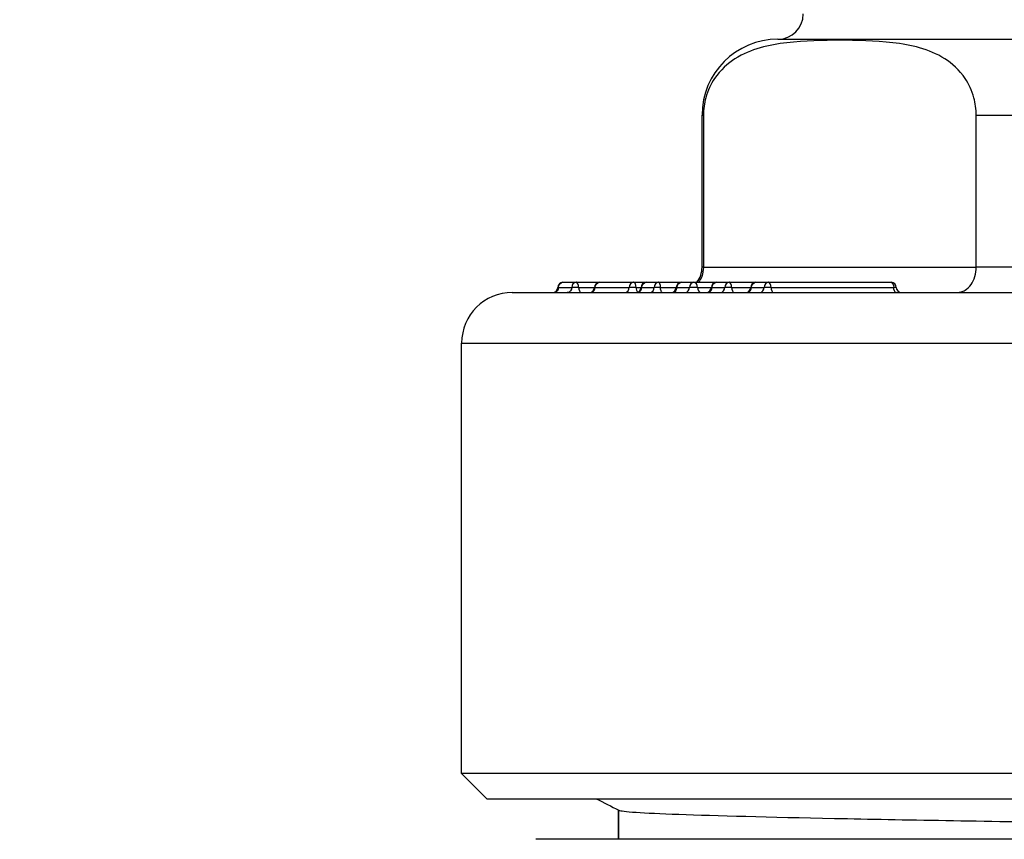
# Model space of a CAD drawing. Units: millimetres. Extents: x -28620 to -20939, y -2202 to 1569.
# Drawn here: x -27698 to -27679, y -1676 to -1659 of the extents above; entities that cross this region are included whole.
import ezdxf

# ---------------------------------------------------------------- set-up
doc = ezdxf.new("R2010")
doc.units = ezdxf.units.MM
doc.header["$LTSCALE"] = 0.5
doc.layers.add('Dimentions', color=7, linetype='Continuous', lineweight=15)
doc.layers.add('PrimeLine', color=7, linetype='Continuous', lineweight=30)
doc.styles.add('VY35', font='isocpeur.ttf', dxfattribs={"height": 25})
doc.dimstyles.new('VYAll2', dxfattribs={"dimtxt": 25, "dimasz": 20, "dimexe": 10, "dimexo": 10, "dimgap": 5, "dimtad": 1, "dimtoh": 1, "dimdec": 0, "dimtxsty": 'VY35', "dimcen": 35, "dimclrd": 256, "dimclre": 256, "dimclrt": 256, "dimadec": 0, "dimazin": 0, "dimtfac": 1, "dimtdec": 0, "dimtmove": 1, "dimatfit": 3, "dimfxl": 1, "dimlwd": -1, "dimlwe": -1, "dimarcsym": 0})

# ---------------------------------------------------------------- blocks, each defined once
blk = doc.blocks.new('VT.087')
at = {"extrusion": (-1, 4.93038e-32, -2.22045e-16)}
for p, q in [((35.75, 31), (25, 31)), ((31.831, 29.5), (30.391, 29.5)), ((31.831, 26.5), (31.831, 29.5)), ((37.222, 29.5), (37.222, 26.5)), ((37.25, 29.5), (37.222, 29.5)), ((37.25, 26.5), (37.25, 29.5)), ((30.391, 26.5), (31.831, 26.5)), ((37.222, 26.5), (31.831, 26.5)), ((37.222, 26.5), (37.25, 26.5)), ((33.412, 26.1), (33.462, 26.1)), ((35.887, 26.1), (33.462, 26.1)), ((35.937, 26.2), (33.512, 26.2)), ((35.887, 26.1), (36.023, 26.1)), ((36.187, 26.2), (35.937, 26.2)), ((36.274, 26.1), (36.023, 26.1)), ((36.715, 26.2), (36.187, 26.2)), ((36.274, 26.1), (36.287, 26.1)), ((36.665, 26.1), (36.287, 26.1)), ((36.665, 26.1), (36.801, 26.1)), ((36.966, 26.2), (36.715, 26.2)), ((37.053, 26.1), (36.801, 26.1)), ((37.409, 26.2), (36.966, 26.2)), ((37.053, 26.1), (37.066, 26.1)), ((37.342, 26.1), (37.066, 26.1)), ((37.342, 26.1), (37.496, 26.1)), ((37.658, 26.2), (37.409, 26.2)), ((37.744, 26.1), (37.496, 26.1)), ((37.725, 26.2), (37.658, 26.2)), ((38.107, 26.2), (37.725, 26.2)), ((37.744, 26.1), (37.758, 26.1)), ((38.071, 26.1), (37.758, 26.1)), ((38.071, 26.1), (38.194, 26.1)), ((38.353, 26.2), (38.107, 26.2)), ((38.439, 26.1), (38.194, 26.1)), ((38.601, 26.2), (38.353, 26.2)), ((38.439, 26.1), (38.453, 26.1)), ((38.551, 26.1), (38.453, 26.1)), ((38.551, 26.1), (38.688, 26.1)), ((39.273, 26.2), (38.601, 26.2)), ((39.36, 26.1), (38.688, 26.1)), ((39.739, 26.2), (39.273, 26.2)), ((39.36, 26.1), (39.373, 26.1)), ((39.689, 26.1), (39.373, 26.1)), ((39.689, 26.1), (39.826, 26.1)), ((39.999, 26.2), (39.739, 26.2)), ((40.086, 26.1), (39.826, 26.1)), ((40.086, 26.1), (40.099, 26.1)), ((41, 26), (25, 26)), ((42, 25), (25, 25)), ((42, 16.5), (42, 25)), ((25, 16.5), (42, 16.5)), ((41.5, 16), (42, 16.5)), ((41.5, 16), (25, 16))]:
    blk.add_line(p, q, dxfattribs=at)
at = {"extrusion": (2.22045e-16, -1.09476e-47, -1)}
for centre, radius, start, end in [((-35.75, 31.5), 0.5, 270, 0), ((-35.75, 29.5), 1.5, 90, 180), ((-37.75, 26.5), 0.5, 323.1301, 0), ((-33.312, 26.1), 0.1, 180, 270), ((-33.512, 26.1), 0.1, 0, 90), ((-36.187, 26.1), 0.1, 90, 180), ((-36.387, 26.1), 0.1, 270, 0), ((-36.966, 26.1), 0.1, 90, 180), ((-37.166, 26.1), 0.1, 270, 0), ((-37.658, 26.1), 0.1, 90, 180), ((-37.858, 26.1), 0.1, 270, 0), ((-38.353, 26.1), 0.1, 90, 180), ((-38.553, 26.1), 0.1, 270, 0), ((-39.273, 26.1), 0.1, 90, 180), ((-39.473, 26.1), 0.1, 270, 0), ((-39.999, 26.1), 0.1, 90, 180), ((-40.199, 26.1), 0.1, 270, 0), ((-41, 25), 1, 90, 180)]:
    blk.add_arc(centre, radius, start, end, dxfattribs=at)
for centre, major_axis, ratio, start_param, end_param in [((33.412, 26.1), (0, -0.1), 0.5, 0, 1.570796), ((33.512, 26.1), (0, 0.1), 0.5, 0, 1.570796), ((36.187, 26.1), (0, 0.1), 0.866025, -1.570796, 0), ((36.966, 26.1), (0, 0.1), 0.866025, -1.570796, 0), ((37.658, 26.1), (0, 0.1), 0.866025, -1.570796, 0), ((37.725, 26.1), (0, 0.1), 0.361931, 0, 0.51371), ((38.035, 26.1), (0, -0.1), 0.361931, 0, 1.570796), ((38.353, 26.1), (0, 0.1), 0.866025, -1.570796, 0), ((39.273, 26.1), (0, 0.1), 0.866025, -1.570796, 0), ((39.912, 26.1), (0, -0.1), 0.866025, -1.570796, 0), ((39.999, 26.1), (0, 0.1), 0.866025, -1.570796, 0), ((40.172, 26.1), (0, -0.1), 0.866025, -1.570796, 0)]:
    blk.add_ellipse(centre, major_axis=major_axis, ratio=ratio, start_param=start_param, end_param=end_param)
at = {"extrusion": (2.22045e-16, 1.4013e-45, -1)}
for centre, major_axis, ratio, start_param, end_param in [((35.837, 26.1), (0, -0.1), 0.5, -1.570796, 0), ((35.937, 26.1), (0, 0.1), 0.5, -1.570796, 0), ((35.937, 26.1), (0, 0.1), 0.866025, 0, 1.570796), ((36.11, 26.1), (0, -0.1), 0.866025, 0, 1.570796), ((36.715, 26.1), (0, 0.1), 0.866025, 0, 1.570796), ((36.888, 26.1), (0, -0.1), 0.866025, 0, 1.570796), ((37.139, 26.1), (0, -0.1), 0.866025, 0, 1.570796), ((37.409, 26.1), (0, 0.1), 0.866025, 0, 1.570796), ((37.582, 26.1), (0, -0.1), 0.866025, 0, 1.570796), ((38.107, 26.1), (0, 0.1), 0.866025, 0, 1.570796), ((38.526, 26.1), (0, -0.1), 0.866025, 0, 1.570796), ((38.601, 26.1), (0, 0.1), 0.866025, 0, 1.570796)]:
    blk.add_ellipse(centre, major_axis=major_axis, ratio=ratio, start_param=start_param, end_param=end_param, dxfattribs=at)
at = {"extrusion": (2.22045e-16, -2.8026e-45, -1)}
blk.add_ellipse((36.36, 26.1), major_axis=(0, -0.1), ratio=0.866025, start_param=0, end_param=1.570796, dxfattribs=at)
at = {"extrusion": (2.22045e-16, 4.2039e-45, -1)}
for centre in [(36.615, 26.1), (39.639, 26.1)]:
    blk.add_ellipse(centre, major_axis=(0, -0.1), ratio=0.5, start_param=-1.570796, end_param=0, dxfattribs=at)
at = {"extrusion": (2.22045e-16, 0, -1)}
for centre, major_axis, ratio, end_param in [((36.715, 26.1), (0, 0.1), 0.5, 0), ((37.274, 26.1), (0, -0.1), 0.673036, 0), ((38.501, 26.1), (0, -0.1), 0.5, -0.349619), ((39.739, 26.1), (0, 0.1), 0.5, 0)]:
    blk.add_ellipse(centre, major_axis=major_axis, ratio=ratio, start_param=-1.570796, end_param=end_param, dxfattribs=at)
at = {"extrusion": (2.22045e-16, 7.00649e-46, -1)}
for centre, major_axis, ratio, start_param, end_param in [((37.409, 26.1), (0, 0.1), 0.673036, -1.570796, 0), ((37.831, 26.1), (0, -0.1), 0.866025, 0, 1.570796), ((38.28, 26.1), (0, -0.1), 0.866025, 0, 1.570796), ((38.774, 26.1), (0, -0.1), 0.866025, 0, 1.570796), ((39.447, 26.1), (0, -0.1), 0.866025, 0, 1.570796), ((39.739, 26.1), (0, 0.1), 0.866025, 0, 1.570796)]:
    blk.add_ellipse(centre, major_axis=major_axis, ratio=ratio, start_param=start_param, end_param=end_param, dxfattribs=at)
at = {"extrusion": (2.22045e-16, -3.50325e-46, -1)}
blk.add_ellipse((38.107, 26.1), major_axis=(0, 0.1), ratio=0.361931, start_param=-1.570796, end_param=0, dxfattribs=at)
at = {"extrusion": (2.22045e-16, 2.8026e-45, -1)}
blk.add_ellipse((38.601, 26.1), major_axis=(0, 0.1), ratio=0.5, start_param=-1.570796, end_param=0, dxfattribs=at)
for points, knots in [([(31.831, 29.5), (31.831, 29.613), (31.849, 29.744), (31.915, 29.986), (31.983, 30.125), (32.162, 30.392), (32.318, 30.527), (32.767, 30.813), (33.121, 30.89), (33.837, 30.973), (34.198, 30.979), (34.855, 30.979), (35.216, 30.973), (35.931, 30.89), (36.285, 30.813), (36.734, 30.527), (36.891, 30.392), (37.069, 30.125), (37.137, 29.986), (37.203, 29.744), (37.222, 29.613), (37.222, 29.5)], [0.562278, 0.562278, 0.562278, 0.562278, 0.596297, 0.596297, 0.644875, 0.644875, 0.730152, 0.730152, 0.927354, 0.927354, 1.124556, 1.124556, 1.321758, 1.321758, 1.51896, 1.51896, 1.604237, 1.604237, 1.652814, 1.652814, 1.686833, 1.686833, 1.686833, 1.686833]), ([(32.206, 26), (32.206, 26), (32.205, 26), (32.178, 26), (32.152, 26.004), (32.102, 26.019), (32.077, 26.029), (32.009, 26.07), (31.968, 26.108), (31.901, 26.201), (31.875, 26.255), (31.84, 26.374), (31.831, 26.436), (31.831, 26.5)], [-0.00032534, -0.00032534, -0.00032534, -0.00032534, 0, 0, 0.01060964, 0.01060964, 0.02119974, 0.02119974, 0.04106049, 0.04106049, 0.06039749, 0.06039749, 0.07947333, 0.07947333, 0.07947333, 0.07947333]), ([(37.222, 26.5), (37.222, 26.436), (37.234, 26.374), (37.273, 26.274), (37.294, 26.235), (37.32, 26.2)], [0, 0, 0, 0, 0.01905844, 0.01905844, 0.03239724, 0.03239724, 0.03239724, 0.03239724])]:
    blk.add_open_spline(points, degree=3, knots=knots)
blk.add_open_spline([(39.339, 16), (39.19, 15.925), (39.042, 15.849), (38.894, 15.774)], degree=3)
blk.add_open_spline([(39.339, 16), (39.19, 15.925), (39.042, 15.849), (38.894, 15.774)], degree=3)
blk.add_wipeout([(16.652, -30.5), (16, -30.066), (16, -23), (11.3, -23), (11, -22.7), (11, -20.3), (10.712, -20), (10.712, -13.479), (10.712, -20), (10.712, -13.479), (9.768, -12.535), (0, -12.535), (9.768, -12.535), (0, -12.535), (0, 12.535), (8.478, 12.535), (0, 12.535), (8.478, 12.535), (9.465, 13.522), (9.465, 15.2), (9.465, 13.522), (9.465, 15.2), (40.535, 15.2), (40.535, 13.5), (41.5, 12.535), (50, 12.535), (41.5, 12.535), (50, 12.535), (50, -12.535), (40.25, -12.535), (39.285, -13.5), (39.285, -20), (39.285, -13.5), (39.285, -20), (39, -20.3), (39, -22.7), (38.7, -23), (34, -23), (34, -30.066), (33.348, -30.5)]).dxf.layer = 'PrimeLine'
at = {"extrusion": (-1, 4.93038e-32, -2.22045e-16)}
for p, q in [((38.9, 15.777), (38.9, 15.2)), ((38.9, 15.777), (38.9, 15.2)), ((38.9, 15.2), (38.9, 15.777)), ((9.5, 15.2), (40.5, 15.2)), ((9.5, 15.2), (40.5, 15.2)), ((38.9, 15.2), (40.535, 15.2))]:
    blk.add_line(p, q, dxfattribs=at)
blk.add_ellipse((36.6, 16.5), major_axis=(0, -1.5), ratio=0.733333, start_param=0.522311, end_param=0.522315)
blk.add_open_spline([(38.894, 15.774), (38.841, 15.747), (38.436, 15.72), (37.706, 15.694), (36.978, 15.667), (35.927, 15.64), (34.631, 15.613), (33.285, 15.586), (31.676, 15.558), (29.931, 15.53), (28.249, 15.503), (26.443, 15.476), (24.645, 15.45), (22.849, 15.423), (21.063, 15.396), (19.418, 15.369), (17.772, 15.343), (16.269, 15.316), (15.019, 15.289), (14.874, 15.286), (14.733, 15.283), (14.596, 15.28)], degree=3, knots=[31.4452, 31.4452, 31.4452, 31.4452, 31.833369, 31.833369, 31.833369, 32.221279, 32.221279, 32.221279, 32.624094, 32.624094, 32.624094, 33.012284, 33.012284, 33.012284, 33.399996, 33.399996, 33.399996, 33.787755, 33.787755, 33.787755, 33.832536, 33.832536, 33.832536, 33.832536])
blk.add_open_spline([(38.894, 15.774), (38.841, 15.747), (38.436, 15.72), (37.706, 15.694), (36.978, 15.667), (35.927, 15.64), (34.631, 15.613), (33.285, 15.586), (31.676, 15.558), (29.931, 15.53), (28.249, 15.503), (26.443, 15.476), (24.645, 15.45), (22.849, 15.423), (21.063, 15.396), (19.418, 15.369), (17.772, 15.343), (16.269, 15.316), (15.019, 15.289), (14.874, 15.286), (14.733, 15.283), (14.596, 15.28)], degree=3, knots=[31.4452, 31.4452, 31.4452, 31.4452, 31.833369, 31.833369, 31.833369, 32.221279, 32.221279, 32.221279, 32.624094, 32.624094, 32.624094, 33.012284, 33.012284, 33.012284, 33.399996, 33.399996, 33.399996, 33.787755, 33.787755, 33.787755, 33.832536, 33.832536, 33.832536, 33.832536])
blk.add_open_spline([(37.149, 15.2), (37.149, 15.2), (37.149, 15.2), (37.149, 15.2)], degree=3)
blk = doc.blocks.new('*D152')
at = {"layer": 'Defpoints', "color": 0, "transparency": 16777216}
for p in [(-27844.05, -1293.505), (-27353.026, -1571.103), (-27844.05, -1789.244)]:
    blk.add_point(p, dxfattribs=at)
at = {"layer": 'Dimentions', "transparency": 16777216}
for p, q in [((-27844.05, -1779.244), (-27844.05, -1283.505)), ((-27353.026, -1561.103), (-27353.026, -1283.505)), ((-27373.026, -1293.505), (-27824.05, -1293.505))]:
    blk.add_line(p, q, dxfattribs=at)
for points in [[(-27824.05, -1290.172), (-27824.05, -1296.839), (-27844.05, -1293.505)], [(-27373.026, -1290.172), (-27373.026, -1296.839), (-27353.026, -1293.505)]]:
    blk.add_solid(points, dxfattribs=at)
at = {"layer": 'Dimentions', "transparency": 16777216, "insert": (-27598.538, -1276.005), "char_height": 25, "attachment_point": 5, "style": 'VY35'}
blk.add_mtext('491', dxfattribs=at)

msp = doc.modelspace()

# ---------------------------------------------------------------- block references
at = {"layer": 'PrimeLine', "xscale": -1}
msp.add_blockref('VT.087', (-27647.648, -1690.865), dxfattribs=at)

# ---------------------------------------------------------------- next in the draw order: dimensions: what is measured, and where the dimension line sits
at = {"layer": 'Dimentions'}
dim = msp.add_linear_dim(base=(-27844.05, -1293.505), p1=(-27353.026, -1571.103), p2=(-27844.05, -1789.244), dimstyle='VYAll2', dxfattribs=at)
dim.commit()
dim.dimension.update_dxf_attribs({"geometry": '*D152', "text_midpoint": (-27598.538, -1276.005)})

doc.saveas('drawing.dxf')
